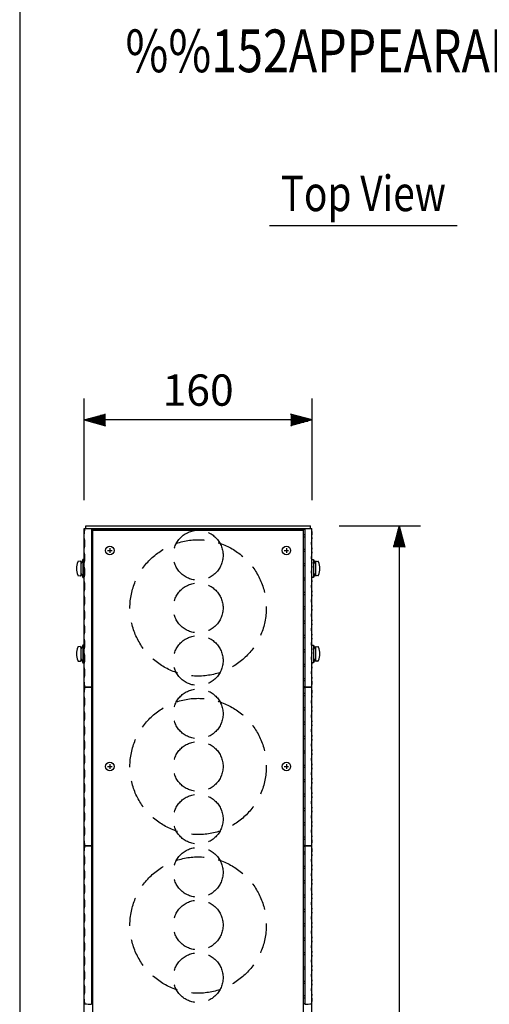
# Model space of a CAD drawing. Extents: x 0 to 1800, y 0 to 2750.
# Drawn here: x 0 to 330, y 806 to 1498 of the extents above; entities that cross this region are included whole.
import ezdxf
from ezdxf.enums import TextEntityAlignment as Align

# ---------------------------------------------------------------- set-up
doc = ezdxf.new("R2010")
doc.units = 0
doc.header["$LTSCALE"] = 80
doc.header["$MEASUREMENT"] = 0
doc.linetypes.add('HIDDEN', pattern=[0.375, 0.25, -0.125])
doc.layers.get('0').update_dxf_attribs({"linetype": 'CONTINUOUS'})
doc.layers.get('DEFPOINTS').update_dxf_attribs({"linetype": 'CONTINUOUS'})
for name, color, linetype in [('1', 3, 'CONTINUOUS'), ('GAWA', 2, 'CONTINUOUS'), ('SCALE', 4, 'CONTINUOUS'), ('SILK', 5, 'CONTINUOUS')]:
    doc.layers.add(name, color=color, linetype=linetype)
doc.styles.get("Standard").update_dxf_attribs({"font": 'SIMPLEX.shx'})
doc.styles.add('UT7', font='TOAFONT', dxfattribs={"width": 0.8})
doc.dimstyles.get("Standard").update_dxf_attribs({"dimtxt": 0.18, "dimasz": 0.18, "dimexe": 0.18, "dimexo": 0.0625, "dimgap": 0.09, "dimtad": 0, "dimtih": 1, "dimtoh": 1, "dimdec": 4, "dimzin": 0, "dimdsep": 46, "dimtxsty": 'Standard', "dimcen": 0.09, "dimadec": 0, "dimazin": 0, "dimtfac": 1, "dimtdec": 4, "dimtofl": 0, "dimtmove": 0, "dimatfit": 3, "dimfxl": 0, "dimtolj": 1, "dimtzin": 0, "dimarcsym": 0})

# ---------------------------------------------------------------- blocks, each defined once
blk = doc.blocks.new('YAZ1', base_point=(184, 133))
for p, q in [((184, 133), (183, 133.268)), ((184, 133), (183, 132.732)), ((183, 133), (184, 133))]:
    blk.add_line(p, q)
blk = doc.blocks.new('YAZ3')
for p, q in [((-0.999, 0.247), (-0.922, 0.247)), ((-0.999, 0.197), (-0.735, 0.197)), ((-0.999, 0.147), (-0.549, 0.147)), ((-0.999, 0.097), (-0.362, 0.097)), ((-0.999, 0.047), (-0.176, 0.047)), ((-0.999, -0.053), (-0.198, -0.053)), ((-0.999, -0.103), (-0.384, -0.103)), ((-0.999, -0.153), (-0.571, -0.153)), ((-0.999, -0.203), (-0.757, -0.203)), ((-0.999, -0.253), (-0.944, -0.253))]:
    blk.add_line(p, q)
blk.add_solid([(0, 0), (-1, 0.268), (-1, -0.268)])
blk.add_blockref('YAZ1', (0, 0))
blk = doc.blocks.new('*D5')
at = {"layer": 'DEFPOINTS', "color": 0}
for p in [(204.39, 1141.94), (204.39, 246.74), (266.65, 246.74)]:
    blk.add_point(p, dxfattribs=at)
at = {"layer": 'SCALE', "color": 0, "lineweight": -2}
for p, q in [((224.39, 1141.94), (281.65, 1141.94)), ((266.65, 1126.94), (266.65, 261.74)), ((224.39, 246.74), (281.65, 246.74))]:
    blk.add_line(p, q, dxfattribs=at)
at = {"layer": 'SCALE', "color": 0, "lineweight": -2, "xscale": 15, "yscale": 15, "zscale": 15}
for p, rotation in [((266.65, 1141.94), 90), ((266.65, 246.74), 270)]:
    blk.add_blockref('YAZ3', p, dxfattribs=dict(at, rotation=rotation))
at = {"layer": 'SCALE', "color": 0, "insert": (245.65, 694.34), "char_height": 22, "attachment_point": 5, "rotation": 90}
blk.add_mtext('\\A1;895', dxfattribs=at)
blk = doc.blocks.new('*D6')
at = {"layer": 'DEFPOINTS', "color": 0}
for p in [(45.39, 1216.3), (45.39, 1139.94), (205.39, 1139.94)]:
    blk.add_point(p, dxfattribs=at)
at = {"layer": 'SCALE', "color": 0, "lineweight": -2}
for p, q in [((45.39, 1159.94), (45.39, 1231.3)), ((205.39, 1159.94), (205.39, 1231.3)), ((190.39, 1216.3), (60.39, 1216.3))]:
    blk.add_line(p, q, dxfattribs=at)
at = {"layer": 'SCALE', "color": 0, "lineweight": -2, "xscale": 15, "yscale": 15, "zscale": 15, "rotation": 180}
blk.add_blockref('YAZ3', (45.39, 1216.3), dxfattribs=at)
at = {"layer": 'SCALE', "color": 0, "lineweight": -2, "xscale": 15, "yscale": 15, "zscale": 15}
blk.add_blockref('YAZ3', (205.39, 1216.3), dxfattribs=at)
at = {"layer": 'SCALE', "color": 0, "insert": (125.39, 1237.3), "char_height": 22, "attachment_point": 5}
blk.add_mtext('\\A1;160', dxfattribs=at)

msp = doc.modelspace()

# ---------------------------------------------------------------- linework, layer by layer
at = {"linetype": 'Continuous'}
for p, q in [((46.3886, 1141.9449), (204.3886, 1141.9449)), ((46.3886, 1139.9449), (46.3886, 1141.9449)), ((204.3886, 1139.9449), (204.3886, 1141.9449)), ((45.3886, 248.7449), (45.3886, 1139.9449)), ((45.3886, 1139.9449), (205.3886, 1139.9449)), ((50.3886, 1139.7449), (50.3886, 1028.7449)), ((50.4684, 1139.6811), (50.3886, 1139.7449)), ((50.3886, 1135.5205), (51.3886, 1135.5205)), ((51.3886, 249.7449), (51.3886, 1138.9449)), ((51.3886, 1138.9449), (199.3886, 1138.9449)), ((52.2678, 1139.6444), (198.5094, 1139.6444)), ((199.3886, 249.7449), (199.3886, 1138.9449)), ((200.3886, 1135.5205), (199.3886, 1135.5205)), ((200.3088, 1139.6811), (200.3886, 1139.7449)), ((200.3886, 1139.7449), (200.3886, 1028.7449)), ((205.3886, 248.7449), (205.3886, 1139.9449)), ((50.3886, 1133.9693), (51.3886, 1133.9693)), ((200.3886, 1133.9693), (199.3886, 1133.9693)), ((50.3886, 1125.4205), (51.3886, 1125.4205)), ((50.3886, 1123.8693), (51.3886, 1123.8693)), ((200.3886, 1125.4205), (199.3886, 1125.4205)), ((200.3886, 1123.8693), (199.3886, 1123.8693)), ((50.3886, 1115.3205), (51.3886, 1115.3205)), ((200.3886, 1115.3205), (199.3886, 1115.3205)), ((50.3886, 1113.7693), (51.3886, 1113.7693)), ((200.3886, 1113.7693), (199.3886, 1113.7693)), ((50.3886, 1105.2205), (51.3886, 1105.2205)), ((50.3886, 1103.6693), (51.3886, 1103.6693)), ((200.3886, 1105.2205), (199.3886, 1105.2205)), ((200.3886, 1103.6693), (199.3886, 1103.6693)), ((50.3886, 1095.1205), (51.3886, 1095.1205)), ((50.3886, 1093.5693), (51.3886, 1093.5693)), ((200.3886, 1095.1205), (199.3886, 1095.1205)), ((200.3886, 1093.5693), (199.3886, 1093.5693)), ((50.3886, 1085.0205), (51.3886, 1085.0205)), ((50.3886, 1083.4693), (51.3886, 1083.4693)), ((200.3886, 1085.0205), (199.3886, 1085.0205)), ((200.3886, 1083.4693), (199.3886, 1083.4693)), ((50.3886, 1074.9205), (51.3886, 1074.9205)), ((50.3886, 1073.3693), (51.3886, 1073.3693)), ((200.3886, 1074.9205), (199.3886, 1074.9205)), ((200.3886, 1073.3693), (199.3886, 1073.3693)), ((50.3886, 1064.8205), (51.3886, 1064.8205)), ((50.3886, 1063.2693), (51.3886, 1063.2693)), ((200.3886, 1064.8205), (199.3886, 1064.8205)), ((200.3886, 1063.2693), (199.3886, 1063.2693)), ((50.3886, 1054.7205), (51.3886, 1054.7205)), ((50.3886, 1053.1693), (51.3886, 1053.1693)), ((200.3886, 1054.7205), (199.3886, 1054.7205)), ((200.3886, 1053.1693), (199.3886, 1053.1693)), ((50.3886, 1044.6205), (51.3886, 1044.6205)), ((50.3886, 1043.0693), (51.3886, 1043.0693)), ((200.3886, 1044.6205), (199.3886, 1044.6205)), ((200.3886, 1043.0693), (199.3886, 1043.0693)), ((50.3886, 1034.5205), (51.3886, 1034.5205)), ((50.3886, 1032.9693), (51.3886, 1032.9693)), ((200.3886, 1034.5205), (199.3886, 1034.5205)), ((200.3886, 1032.9693), (199.3886, 1032.9693)), ((50.4684, 1028.8088), (50.3886, 1028.7449)), ((50.3886, 1028.3449), (50.3886, 917.3449)), ((50.4684, 1028.2811), (50.3886, 1028.3449)), ((50.3886, 1024.1205), (51.3886, 1024.1205)), ((200.3886, 1024.1205), (199.3886, 1024.1205)), ((200.3088, 1028.8088), (200.3886, 1028.7449)), ((200.3088, 1028.2811), (200.3886, 1028.3449)), ((200.3886, 1028.3449), (200.3886, 917.3449)), ((50.3886, 1022.5693), (51.3886, 1022.5693)), ((200.3886, 1022.5693), (199.3886, 1022.5693)), ((50.3886, 1014.0205), (51.3886, 1014.0205)), ((50.3886, 1012.4693), (51.3886, 1012.4693)), ((200.3886, 1014.0205), (199.3886, 1014.0205)), ((200.3886, 1012.4693), (199.3886, 1012.4693)), ((50.3886, 1003.9205), (51.3886, 1003.9205)), ((200.3886, 1003.9205), (199.3886, 1003.9205)), ((50.3886, 1002.3693), (51.3886, 1002.3693)), ((200.3886, 1002.3693), (199.3886, 1002.3693)), ((50.3886, 993.8205), (51.3886, 993.8205)), ((50.3886, 992.2693), (51.3886, 992.2693)), ((200.3886, 993.8205), (199.3886, 993.8205)), ((200.3886, 992.2693), (199.3886, 992.2693)), ((50.3886, 983.7205), (51.3886, 983.7205)), ((200.3886, 983.7205), (199.3886, 983.7205)), ((50.3886, 982.1693), (51.3886, 982.1693)), ((200.3886, 982.1693), (199.3886, 982.1693)), ((50.3886, 973.6205), (51.3886, 973.6205)), ((50.3886, 972.0693), (51.3886, 972.0693)), ((200.3886, 973.6205), (199.3886, 973.6205)), ((200.3886, 972.0693), (199.3886, 972.0693)), ((50.3886, 963.5205), (51.3886, 963.5205)), ((50.3886, 961.9693), (51.3886, 961.9693)), ((200.3886, 963.5205), (199.3886, 963.5205)), ((200.3886, 961.9693), (199.3886, 961.9693)), ((50.3886, 953.4205), (51.3886, 953.4205)), ((50.3886, 951.8693), (51.3886, 951.8693)), ((200.3886, 953.4205), (199.3886, 953.4205)), ((200.3886, 951.8693), (199.3886, 951.8693)), ((50.3886, 943.3205), (51.3886, 943.3205)), ((50.3886, 941.7693), (51.3886, 941.7693)), ((200.3886, 943.3205), (199.3886, 943.3205)), ((200.3886, 941.7693), (199.3886, 941.7693)), ((50.3886, 933.2205), (51.3886, 933.2205)), ((50.3886, 931.6693), (51.3886, 931.6693)), ((200.3886, 933.2205), (199.3886, 933.2205)), ((200.3886, 931.6693), (199.3886, 931.6693)), ((50.3886, 923.1205), (51.3886, 923.1205)), ((50.3886, 921.5693), (51.3886, 921.5693)), ((200.3886, 923.1205), (199.3886, 923.1205)), ((200.3886, 921.5693), (199.3886, 921.5693)), ((50.4684, 917.4088), (50.3886, 917.3449)), ((50.4684, 916.8811), (50.3886, 916.9449)), ((50.3886, 916.9449), (50.3886, 805.9449)), ((200.3088, 917.4088), (200.3886, 917.3449)), ((200.3088, 916.8811), (200.3886, 916.9449)), ((200.3886, 916.9449), (200.3886, 805.9449)), ((50.3886, 912.7205), (51.3886, 912.7205)), ((50.3886, 911.1693), (51.3886, 911.1693)), ((200.3886, 912.7205), (199.3886, 912.7205)), ((200.3886, 911.1693), (199.3886, 911.1693)), ((50.3886, 902.6205), (51.3886, 902.6205)), ((50.3886, 901.0693), (51.3886, 901.0693)), ((200.3886, 902.6205), (199.3886, 902.6205)), ((200.3886, 901.0693), (199.3886, 901.0693)), ((50.3886, 892.5205), (51.3886, 892.5205)), ((200.3886, 892.5205), (199.3886, 892.5205)), ((50.3886, 890.9693), (51.3886, 890.9693)), ((200.3886, 890.9693), (199.3886, 890.9693)), ((50.3886, 882.4205), (51.3886, 882.4205)), ((50.3886, 880.8693), (51.3886, 880.8693)), ((200.3886, 882.4205), (199.3886, 882.4205)), ((200.3886, 880.8693), (199.3886, 880.8693)), ((50.3886, 872.3205), (51.3886, 872.3205)), ((200.3886, 872.3205), (199.3886, 872.3205)), ((50.3886, 870.7693), (51.3886, 870.7693)), ((200.3886, 870.7693), (199.3886, 870.7693)), ((50.3886, 862.2205), (51.3886, 862.2205)), ((50.3886, 860.6693), (51.3886, 860.6693)), ((200.3886, 862.2205), (199.3886, 862.2205)), ((200.3886, 860.6693), (199.3886, 860.6693)), ((50.3886, 852.1205), (51.3886, 852.1205)), ((200.3886, 852.1205), (199.3886, 852.1205)), ((50.3886, 850.5693), (51.3886, 850.5693)), ((200.3886, 850.5693), (199.3886, 850.5693)), ((50.3886, 842.0205), (51.3886, 842.0205)), ((50.3886, 840.4693), (51.3886, 840.4693)), ((200.3886, 842.0205), (199.3886, 842.0205)), ((200.3886, 840.4693), (199.3886, 840.4693)), ((50.3886, 831.9205), (51.3886, 831.9205)), ((50.3886, 830.3693), (51.3886, 830.3693)), ((200.3886, 831.9205), (199.3886, 831.9205)), ((200.3886, 830.3693), (199.3886, 830.3693)), ((50.3886, 821.8205), (51.3886, 821.8205)), ((50.3886, 820.2693), (51.3886, 820.2693)), ((200.3886, 821.8205), (199.3886, 821.8205)), ((200.3886, 820.2693), (199.3886, 820.2693)), ((50.3886, 811.7205), (51.3886, 811.7205)), ((50.3886, 810.1693), (51.3886, 810.1693)), ((200.3886, 811.7205), (199.3886, 811.7205)), ((200.3886, 810.1693), (199.3886, 810.1693)), ((50.4684, 806.0088), (50.3886, 805.9449)), ((200.3088, 806.0088), (200.3886, 805.9449))]:
    msp.add_line(p, q, dxfattribs=at)
for centre, radius, start, end in [((49.8323, 1011.1965), 128.5496, 89.7520683, 91.8308893), ((51.8345, 1162.5228), 22.8825, 266.5772076, 271.0847985), ((198.9426, 1162.5228), 22.8825, 268.9152015, 273.4227924), ((200.9448, 1011.1965), 128.5496, 88.1691107, 90.2479317), ((49.8323, 1157.2933), 128.5496, 268.1691107, 270.2479317), ((49.8323, 899.7965), 128.5496, 89.7520683, 91.8308893), ((51.283, 1018.603), 10.2382, 89.4090135, 94.5635968), ((51.8345, 1051.1228), 22.8825, 266.5772076, 268.8832899), ((199.4942, 1018.603), 10.2382, 85.4364032, 90.5909865), ((198.9426, 1051.1228), 22.8825, 271.1167101, 273.4227924), ((200.9448, 1157.2933), 128.5496, 269.7520683, 271.8308893), ((200.9448, 899.7965), 128.5496, 88.1691107, 90.2479317), ((49.8323, 1045.8933), 128.5496, 268.1691107, 270.2479317), ((49.8323, 788.3965), 128.5496, 89.7520683, 91.8308893), ((51.283, 907.203), 10.2382, 89.4090135, 94.5635968), ((51.8345, 939.7228), 22.8825, 266.5772076, 268.8832899), ((199.4942, 907.203), 10.2382, 85.4364032, 90.5909865), ((198.9426, 939.7228), 22.8825, 271.1167101, 273.4227924), ((200.9448, 1045.8933), 128.5496, 269.7520683, 271.8308893), ((200.9448, 788.3965), 128.5496, 88.1691107, 90.2479317), ((49.8323, 934.4933), 128.5496, 268.1691107, 270.2479317), ((51.283, 795.803), 10.2382, 89.4090135, 94.5635968), ((199.4942, 795.803), 10.2382, 85.4364032, 90.5909865), ((200.9448, 934.4933), 128.5496, 269.7520683, 271.8308893)]:
    msp.add_arc(centre, radius, start, end, dxfattribs=at)
at = {"layer": '1'}
msp.add_line((175.435, 1353.049), (307.435, 1353.049), dxfattribs=at)
at = {"layer": '1', "linetype": 'HIDDEN'}
for centre, radius in [((125.3886, 1121.2449), 17.5), ((125.3886, 1084.2449), 47.9), ((125.3886, 1084.2449), 17.5), ((125.3886, 1047.2449), 17.5), ((125.3886, 1009.8449), 17.5), ((125.3886, 972.8449), 47.9), ((125.3886, 972.8449), 17.5), ((125.3886, 935.8449), 17.5), ((125.3886, 898.4449), 17.5), ((125.3886, 861.4449), 47.9), ((125.3886, 861.4449), 17.5), ((125.3886, 824.4449), 17.5)]:
    msp.add_circle(centre, radius, dxfattribs=at)
at = {"layer": 'GAWA'}
msp.add_lwpolyline([(0, 92.3398, 0.414214), (10, 82.3398), (1790, 82.3398, 0.414214), (1800, 92.3398), (1800, 2740, 0.414214), (1790, 2750), (10, 2750, 0.414214), (0, 2740)], format="xyb", close=True, dxfattribs=at)
at = {"layer": 'SILK', "linetype": 'Continuous'}
for p, q in [((61.7879, 1124.6449), (64.9893, 1124.6449)), ((63.3886, 1126.2435), (63.3886, 1123.0464)), ((185.7879, 1124.6449), (188.9893, 1124.6449)), ((187.3886, 1126.2435), (187.3886, 1123.0464)), ((42.445, 1117.0474), (41.1933, 1116.9379)), ((44.3092, 1118.1949), (42.9886, 1114.9449)), ((42.9886, 1116.5493), (42.9886, 1107.3406)), ((45.3886, 1118.1949), (44.3092, 1118.1949)), ((44.3092, 1118.1949), (44.3092, 1105.6949)), ((205.3886, 1118.1949), (206.468, 1118.1949)), ((206.468, 1118.1949), (206.468, 1105.6949)), ((206.468, 1118.1949), (207.7886, 1114.9449)), ((207.7886, 1116.5493), (207.7886, 1107.3406)), ((208.3322, 1117.0474), (209.5838, 1116.9379)), ((41.1933, 1106.952), (42.445, 1106.8425)), ((42.9886, 1108.9449), (44.3092, 1105.6949)), ((207.7886, 1108.9449), (206.468, 1105.6949)), ((209.5838, 1106.952), (208.3322, 1106.8425)), ((44.3092, 1105.6949), (45.3886, 1105.6949)), ((206.468, 1105.6949), (205.3886, 1105.6949)), ((42.445, 1057.0474), (41.1933, 1056.9379)), ((44.3092, 1058.1949), (42.9886, 1054.9449)), ((42.9886, 1056.5493), (42.9886, 1047.3406)), ((44.3092, 1058.1949), (44.3092, 1045.6949)), ((45.3886, 1058.1949), (44.3092, 1058.1949)), ((205.3886, 1058.1949), (206.468, 1058.1949)), ((206.468, 1058.1949), (207.7886, 1054.9449)), ((206.468, 1058.1949), (206.468, 1045.6949)), ((207.7886, 1056.5493), (207.7886, 1047.3406)), ((208.3322, 1057.0474), (209.5838, 1056.9379)), ((41.1933, 1046.952), (42.445, 1046.8425)), ((42.9886, 1048.9449), (44.3092, 1045.6949)), ((44.3092, 1045.6949), (45.3886, 1045.6949)), ((206.468, 1045.6949), (205.3886, 1045.6949)), ((207.7886, 1048.9449), (206.468, 1045.6949)), ((209.5838, 1046.952), (208.3322, 1046.8425)), ((61.7879, 972.8449), (64.9893, 972.8449)), ((63.3886, 974.4435), (63.3886, 971.2464)), ((185.7879, 972.8449), (188.9893, 972.8449)), ((187.3886, 974.4435), (187.3886, 971.2464))]:
    msp.add_line(p, q, dxfattribs=at)
for centre in [(63.3886, 1124.6449), (187.3886, 1124.6449), (63.3886, 972.8449), (187.3886, 972.8449)]:
    msp.add_circle(centre, 3, dxfattribs=at)
for centre, radius, start, end in [((3.6164, 1141.2593), 42.1384, 352.4406874, 357.8528014), ((247.1608, 1141.2593), 42.1384, 182.1471986, 187.5593126), ((28.4121, 1129.6949), 17.4597, 346.4893415, 13.5106585), ((222.3651, 1129.6949), 17.4597, 166.4893415, 193.5106585), ((28.4121, 1119.5949), 17.4597, 346.4893415, 13.5106585), ((222.3651, 1119.5949), 17.4597, 166.4893415, 193.5106585), ((53.3534, 1111.9449), 13.4233, 159.6086454, 200.3913546), ((41.2369, 1116.4398), 0.5, 95, 158.6239431), ((42.4886, 1116.5493), 0.5, 0, 95), ((208.2886, 1116.5493), 0.5, 85, 180), ((209.5402, 1116.4398), 0.5, 21.3760569, 85), ((197.4237, 1111.9449), 13.4233, 339.6086454, 20.3913546), ((41.2369, 1107.4501), 0.5, 201.3760569, 265), ((42.4886, 1107.3406), 0.5, 265, 0), ((28.4121, 1109.4949), 17.4597, 346.4893415, 13.5106585), ((222.3651, 1109.4949), 17.4597, 166.4893415, 193.5106585), ((208.2886, 1107.3406), 0.5, 180, 275), ((209.5402, 1107.4501), 0.5, 275, 338.6239431), ((28.4121, 1099.3949), 17.4597, 346.4893415, 13.5106585), ((222.3651, 1099.3949), 17.4597, 166.4893415, 193.5106585), ((28.4121, 1089.2949), 17.4597, 346.4893415, 13.5106585), ((222.3651, 1089.2949), 17.4597, 166.4893415, 193.5106585), ((28.4121, 1079.1949), 17.4597, 346.4893415, 13.5106585), ((222.3651, 1079.1949), 17.4597, 166.4893415, 193.5106585), ((28.4121, 1069.0949), 17.4597, 346.4893415, 13.5106585), ((222.3651, 1069.0949), 17.4597, 166.4893415, 193.5106585), ((28.4121, 1058.9949), 17.4597, 346.4893415, 13.5106585), ((222.3651, 1058.9949), 17.4597, 166.4893415, 193.5106585), ((53.3534, 1051.9449), 13.4233, 159.6086454, 200.3913546), ((41.2369, 1056.4398), 0.5, 95, 158.6239431), ((42.4886, 1056.5493), 0.5, 0, 95), ((28.4121, 1048.8949), 17.4597, 346.4893415, 13.5106585), ((222.3651, 1048.8949), 17.4597, 166.4893415, 193.5106585), ((208.2886, 1056.5493), 0.5, 85, 180), ((209.5402, 1056.4398), 0.5, 21.3760569, 85), ((197.4237, 1051.9449), 13.4233, 339.6086454, 20.3913546), ((41.2369, 1047.4501), 0.5, 201.3760569, 265), ((42.4886, 1047.3406), 0.5, 265, 0), ((208.2886, 1047.3406), 0.5, 180, 275), ((209.5402, 1047.4501), 0.5, 275, 338.6239431), ((28.4121, 1038.7949), 17.4597, 346.4893415, 13.5106585), ((222.3651, 1038.7949), 17.4597, 166.4893415, 193.5106585), ((3.6164, 1027.2306), 42.1384, 2.1471986, 7.5593126), ((247.1608, 1027.2306), 42.1384, 172.4406874, 177.8528014), ((3.6164, 1029.8593), 42.1384, 352.4406874, 357.8528014), ((247.1608, 1029.8593), 42.1384, 182.1471986, 187.5593126), ((28.4121, 1018.2949), 17.4597, 346.4893415, 13.5106585), ((222.3651, 1018.2949), 17.4597, 166.4893415, 193.5106585), ((28.4121, 1008.1949), 17.4597, 346.4893415, 13.5106585), ((222.3651, 1008.1949), 17.4597, 166.4893415, 193.5106585), ((28.4121, 998.0949), 17.4597, 346.4893415, 13.5106585), ((222.3651, 998.0949), 17.4597, 166.4893415, 193.5106585), ((28.4121, 987.9949), 17.4597, 346.4893415, 13.5106585), ((222.3651, 987.9949), 17.4597, 166.4893415, 193.5106585), ((28.4121, 977.8949), 17.4597, 346.4893415, 13.5106585), ((222.3651, 977.8949), 17.4597, 166.4893415, 193.5106585), ((28.4121, 967.7949), 17.4597, 346.4893415, 13.5106585), ((222.3651, 967.7949), 17.4597, 166.4893415, 193.5106585), ((28.4121, 957.6949), 17.4597, 346.4893415, 13.5106585), ((222.3651, 957.6949), 17.4597, 166.4893415, 193.5106585), ((28.4121, 947.5949), 17.4597, 346.4893415, 13.5106585), ((222.3651, 947.5949), 17.4597, 166.4893415, 193.5106585), ((28.4121, 937.4949), 17.4597, 346.4893415, 13.5106585), ((222.3651, 937.4949), 17.4597, 166.4893415, 193.5106585), ((28.4121, 927.3949), 17.4597, 346.4893415, 13.5106585), ((222.3651, 927.3949), 17.4597, 166.4893415, 193.5106585), ((3.6164, 915.8306), 42.1384, 2.1471986, 7.5593126), ((247.1608, 915.8306), 42.1384, 172.4406874, 177.8528014), ((3.6164, 918.4593), 42.1384, 352.4406874, 357.8528014), ((247.1608, 918.4593), 42.1384, 182.1471986, 187.5593126), ((28.4121, 906.8949), 17.4597, 346.4893415, 13.5106585), ((222.3651, 906.8949), 17.4597, 166.4893415, 193.5106585), ((28.4121, 896.7949), 17.4597, 346.4893415, 13.5106585), ((222.3651, 896.7949), 17.4597, 166.4893415, 193.5106585), ((28.4121, 886.6949), 17.4597, 346.4893415, 13.5106585), ((222.3651, 886.6949), 17.4597, 166.4893415, 193.5106585), ((28.4121, 876.5949), 17.4597, 346.4893415, 13.5106585), ((222.3651, 876.5949), 17.4597, 166.4893415, 193.5106585), ((28.4121, 866.4949), 17.4597, 346.4893415, 13.5106585), ((222.3651, 866.4949), 17.4597, 166.4893415, 193.5106585), ((28.4121, 856.3949), 17.4597, 346.4893415, 13.5106585), ((222.3651, 856.3949), 17.4597, 166.4893415, 193.5106585), ((28.4121, 846.2949), 17.4597, 346.4893415, 13.5106585), ((222.3651, 846.2949), 17.4597, 166.4893415, 193.5106585), ((28.4121, 836.1949), 17.4597, 346.4893415, 13.5106585), ((222.3651, 836.1949), 17.4597, 166.4893415, 193.5106585), ((28.4121, 826.0949), 17.4597, 346.4893415, 13.5106585), ((222.3651, 826.0949), 17.4597, 166.4893415, 193.5106585), ((28.4121, 815.9949), 17.4597, 346.4893415, 13.5106585), ((222.3651, 815.9949), 17.4597, 166.4893415, 193.5106585), ((3.6164, 804.4306), 42.1384, 2.1471986, 7.5593126), ((247.1608, 804.4306), 42.1384, 172.4406874, 177.8528014)]:
    msp.add_arc(centre, radius, start, end, dxfattribs=at)

# ---------------------------------------------------------------- texts
at = {"layer": '1', "style": 'UT7', "width": 0.8}
msp.add_text('%%152APPEARANCE', height=30, dxfattribs=at).set_placement((74.3098, 1460.6774))
msp.add_text('Top View', height=25, dxfattribs=at).set_placement((241.435, 1363.049), align=Align.CENTER)

# ---------------------------------------------------------------- dimensions: what is measured, and where the dimension line sits
at = {"layer": 'SCALE'}
dim = msp.add_linear_dim(base=(45.3886, 1216.298), p1=(205.3886, 1139.9449), p2=(45.3886, 1139.9449), text='160', dimstyle='Standard', override={"dimscale": 10, "dimtxt": 2.2, "dimasz": 1.5, "dimexe": 1.5, "dimexo": 2, "dimgap": 1, "dimtad": 1, "dimtih": 0, "dimtoh": 0, "dimdec": 3, "dimblk": 'YAZ3', "dimtdec": 3, "dimtofl": 1, "dimtmove": 2, "dimldrblk": 'YAZ3', "dimtvp": 1}, dxfattribs=at)
dim.commit()
dim.dimension.update_dxf_attribs({"geometry": '*D6', "text_midpoint": (125.3886, 1237.298)})
dim = msp.add_linear_dim(base=(266.6509, 246.7449), p1=(204.3886, 1141.9449), p2=(204.3886, 246.7449), angle=90, text='895', dimstyle='Standard', override={"dimscale": 10, "dimtxt": 2.2, "dimasz": 1.5, "dimexe": 1.5, "dimexo": 2, "dimgap": 1, "dimtad": 1, "dimtih": 0, "dimtoh": 0, "dimdec": 3, "dimblk": 'YAZ3', "dimtdec": 3, "dimtofl": 1, "dimtmove": 2, "dimldrblk": 'YAZ3', "dimtvp": 1}, dxfattribs=at)
dim.commit()
dim.dimension.update_dxf_attribs({"geometry": '*D5', "text_midpoint": (245.6509, 694.3449)})

doc.saveas('drawing.dxf')
